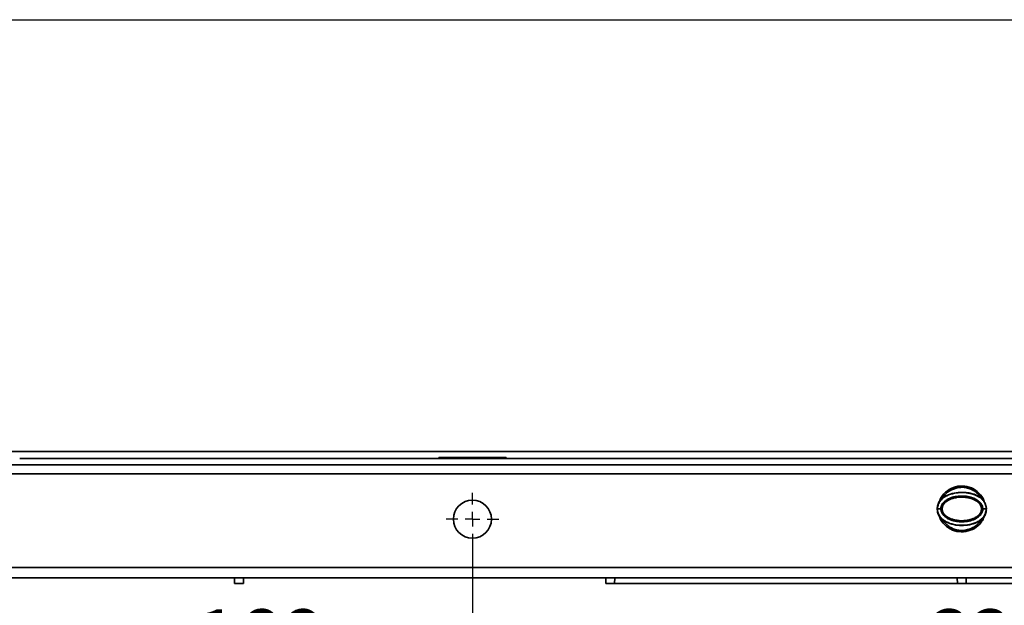
# Model space of a CAD drawing. Units: millimetres. Extents: x -281 to 5376, y -31 to 3696.
# Drawn here: x 1200 to 1872, y 636 to 1036 of the extents above; entities that cross this region are included whole.
import ezdxf

# ---------------------------------------------------------------- set-up
doc = ezdxf.new("R2010")
doc.units = ezdxf.units.MM
doc.header["$LTSCALE"] = 10
doc.layers.add('FORMAT', color=7, linetype='Continuous')
doc.styles.add('SLDTEXTSTYLE1', font='TXT', dxfattribs={"width": 0.7})
doc.dimstyles.new('SLDDIMSTYLE1', dxfattribs={"dimtxt": 33.930745, "dimasz": 35, "dimexe": 0, "dimexo": 0.0625, "dimgap": 8.482686, "dimtad": 2, "dimlfac": 0.5, "dimrnd": 1e-09, "dimzin": 12, "dimdsep": 46, "dimtxsty": 'SLDTEXTSTYLE1', "dimsah": 1, "dimcen": 0.09, "dimadec": 0, "dimazin": 3, "dimtfac": 1, "dimtofl": 0, "dimtmove": 0, "dimatfit": 3, "dimfxl": 0, "dimfrac": 2, "dimtolj": 1, "dimtzin": 12, "dimarcsym": 0})

# ---------------------------------------------------------------- blocks, each defined once
blk = doc.blocks.new('_D_13')
at = {"layer": 'FORMAT'}
for p, q in [((1508.53, 676.69), (1508.53, 575.43)), ((2176.53, 676.69), (2176.53, 575.43)), ((2176.53, 585.43), (1508.53, 585.43))]:
    blk.add_line(p, q, dxfattribs=at)
for points in [[(1508.53, 585.43), (1543.53, 580.04), (1543.53, 590.81)], [(2176.53, 585.43), (2141.53, 590.81), (2141.53, 580.04)]]:
    blk.add_solid(points, dxfattribs=at)
at = {"layer": 'FORMAT', "insert": (1820.65, 633.17), "char_height": 37.042, "attachment_point": 1, "style": 'SLDTEXTSTYLE1'}
blk.add_mtext('334', dxfattribs=at)
blk = doc.blocks.new('_D_14')
at = {"layer": 'FORMAT'}
for p, q in [((1176.53, 676.69), (1176.53, 575.43)), ((1508.53, 676.69), (1508.53, 575.43)), ((1508.53, 585.43), (1176.53, 585.43))]:
    blk.add_line(p, q, dxfattribs=at)
for points in [[(1176.53, 585.43), (1211.53, 580.04), (1211.53, 590.81)], [(1508.53, 585.43), (1473.53, 590.81), (1473.53, 580.04)]]:
    blk.add_solid(points, dxfattribs=at)
at = {"layer": 'FORMAT', "insert": (1320.16, 633.17), "char_height": 37.042, "attachment_point": 1, "style": 'SLDTEXTSTYLE1'}
blk.add_mtext('166', dxfattribs=at)
blk = doc.blocks.new('SW_CENTERMARKSYMBOL_4')
at = {"layer": 'FORMAT', "color": 0}
for p, q in [((0, 10), (0, 18)), ((-10, 0), (-18, 0)), ((0, 0), (-5, 0)), ((0, 0), (0, 5)), ((0, 0), (0, -5)), ((0, 0), (5, 0)), ((10, 0), (18, 0)), ((0, -10), (0, -18))]:
    blk.add_line(p, q, dxfattribs=at)

msp = doc.modelspace()

# ---------------------------------------------------------------- linework, layer by layer
at = {"color": 7, "linetype": 'Continuous', "lineweight": 35}
for p, q in [((2342.525, 740.931), (342.525, 740.931)), ((1485.525, 736.125), (1199.525, 736.125)), ((1485.525, 736.874), (1485.525, 736.125)), ((1485.525, 736.125), (1531.525, 736.125)), ((1530.525, 736.891), (1486.525, 736.891)), ((1531.525, 736.125), (1531.525, 736.874)), ((2153.525, 736.125), (1531.525, 736.125)), ((2342.525, 731.688), (342.525, 731.688)), ((342.525, 725.688), (2342.525, 725.688)), ((1830.561, 710.74), (1828.194, 708.011)), ((1856.836, 708.011), (1854.586, 710.612)), ((1857.673, 706.873), (1856.736, 708.079)), ((1825.794, 701.225), (1825.841, 700.358)), ((1828.237, 701.686), (1825.865, 701.678)), ((1859.186, 701.656), (1856.814, 701.66)), ((1828.215, 695.366), (1830.465, 692.765)), ((1854.489, 692.636), (1856.857, 695.365)), ((2342.525, 661.688), (342.525, 661.688)), ((2342.525, 654.688), (342.525, 654.688)), ((1346.185, 650.688), (1346.116, 654.688)), ((1352.255, 654.688), (1352.185, 650.688)), ((1599.525, 650.688), (1599.456, 654.688)), ((1605.595, 654.688), (1605.525, 650.688)), ((1839.525, 650.688), (1839.456, 654.688)), ((1845.595, 654.688), (1845.525, 650.688)), ((1352.185, 650.688), (1346.185, 650.688)), ((1605.525, 650.688), (1599.525, 650.688)), ((1605.525, 650.688), (1839.525, 650.688)), ((1845.525, 650.688), (1839.525, 650.688)), ((1845.525, 650.688), (2079.525, 650.688))]:
    msp.add_line(p, q, dxfattribs=at)
at = {"color": 8, "linetype": 'Continuous', "lineweight": 35}
for p, q in [((1486.525, 736.125), (1486.525, 736.891)), ((1530.525, 736.891), (1530.525, 736.125))]:
    msp.add_line(p, q, dxfattribs=at)
at = {"color": 7, "linetype": 'Continuous', "lineweight": 35}
msp.add_circle((1508.525, 694.688), 13, dxfattribs=at)
for centre, start, end in [((1486.275, 722.554), 89.001369, 92.998326), ((1530.775, 722.554), 87.001674, 90.998631)]:
    msp.add_arc(centre, 14.34, start, end, dxfattribs=at)
at = {"color": 8, "linetype": 'Continuous', "lineweight": 35}
for points, knots in [([(1839.792, 717.148), (1837.77, 716.576), (1833.727, 715.434), (1829.818, 711.734), (1827.646, 708.262), (1827.056, 706.349), (1826.774, 705.434)], [0, 0, 0, 0, 0.3377426, 0.6754242, 0.8448206, 1, 1, 1, 1]), ([(1857.674, 706.882), (1857.652, 706.923), (1856.992, 708.191), (1855.49, 709.318), (1853.959, 710.266), (1853.565, 710.483), (1853.465, 710.537), (1853.438, 710.551), (1853.431, 710.555), (1853.429, 710.556), (1853.429, 710.556), (1853.429, 710.556), (1853.429, 710.556), (1853.429, 710.556), (1853.428, 710.556), (1853.428, 710.556), (1853.426, 710.557), (1853.421, 710.56), (1853.406, 710.568), (1853.351, 710.597), (1853.143, 710.706), (1852.33, 711.109), (1851.121, 711.599), (1849.617, 712.068), (1848.722, 712.291), (1848.248, 712.395), (1848.209, 712.403), (1848.199, 712.405), (1848.185, 712.408), (1848.154, 712.415), (1848.069, 712.433), (1847.811, 712.486), (1846.939, 712.653), (1845.193, 712.9), (1841.833, 713.085), (1837.286, 712.701), (1832.934, 711.349), (1829.889, 709.655), (1828.754, 708.467), (1828.257, 707.946)], [0, 0, 0, 0, 0.0043223, 0.1327662, 0.1643935, 0.1723631, 0.1744066, 0.1749439, 0.175135, 0.1751584, 0.1751592, 0.17516, 0.1751616, 0.175165, 0.1751722, 0.1751885, 0.1752286, 0.1753392, 0.1756814, 0.1768504, 0.1811244, 0.197398, 0.2607723, 0.3013633, 0.3426207, 0.3456536, 0.34602, 0.3463058, 0.3466248, 0.3473623, 0.349235, 0.3545706, 0.3715943, 0.4310448, 0.5166071, 0.6807754, 0.8476326, 0.9332159, 1, 1, 1, 1]), ([(1828.425, 707.86), (1828.896, 708.349), (1830.007, 709.501), (1833.012, 711.173), (1837.346, 712.535), (1842.739, 712.99), (1848.112, 712.441), (1852.456, 711.014), (1855.571, 709.056), (1857.541, 707.046), (1858.919, 704.511), (1859.097, 702.608), (1859.186, 701.656)], [0, 0, 0, 0, 0.0543257, 0.1280315, 0.2720647, 0.4139376, 0.5562597, 0.7002978, 0.7740126, 0.8491409, 0.9244733, 1, 1, 1, 1]), ([(1839.947, 716.222), (1838.277, 715.732), (1834.938, 714.754), (1831.691, 712.478), (1830.674, 710.757), (1830.544, 710.538)], [0, 0, 0, 0, 0.4662746, 0.9320306, 1, 1, 1, 1]), ([(1857.806, 706.839), (1857.75, 707.034), (1857.412, 708.229), (1855.68, 711.114), (1852.007, 714.861), (1846.096, 717.494), (1841.898, 717.263), (1839.792, 717.148)], [0, 0, 0, 0, 0.02720794, 0.16614045, 0.44331195, 0.72069131, 1, 1, 1, 1]), ([(1854.859, 710.17), (1854.748, 710.346), (1854.059, 711.441), (1852.251, 713.055), (1849.54, 714.872), (1846.463, 716.033), (1843.208, 716.576), (1841.033, 716.34), (1839.947, 716.222)], [0, 0, 0, 0, 0.0367289, 0.2290695, 0.421802, 0.6140077, 0.8073027, 1, 1, 1, 1]), ([(1856.626, 695.518), (1856.159, 695.032), (1855.054, 693.883), (1852.057, 692.212), (1847.726, 690.846), (1842.335, 690.387), (1836.964, 690.931), (1832.621, 692.352), (1829.504, 694.302), (1827.53, 696.304), (1826.145, 698.83), (1825.958, 700.729), (1825.865, 701.678)], [0, 0, 0, 0, 0.0539527, 0.1276778, 0.2717951, 0.4137961, 0.5562385, 0.7003466, 0.7740473, 0.8492069, 0.9245994, 1, 1, 1, 1]), ([(1827.18, 696.76), (1827.257, 696.484), (1827.614, 695.205), (1829.378, 692.238), (1833.077, 688.495), (1838.994, 685.875), (1843.19, 686.115), (1845.292, 686.235)], [0, 0, 0, 0, 0.0379191, 0.1754948, 0.4500026, 0.7245094, 1, 1, 1, 1]), ([(1828.297, 695.446), (1828.702, 694.997), (1829.725, 693.863), (1832.64, 692.173), (1836.97, 690.74), (1842.372, 690.222), (1847.777, 690.677), (1852.128, 692.036), (1855.133, 693.702), (1856.235, 694.855), (1856.699, 695.341)], [0, 0, 0, 0, 0.0589487, 0.1487499, 0.32395187, 0.49695628, 0.66942751, 0.84465611, 0.934517, 1, 1, 1, 1]), ([(1845.134, 687.161), (1844.957, 687.131), (1844.601, 687.073), (1844.062, 687.01), (1843.52, 686.964), (1842.976, 686.939), (1842.43, 686.932), (1841.884, 686.946), (1841.338, 686.979), (1840.793, 687.031), (1840.252, 687.103), (1839.714, 687.195), (1839.18, 687.305), (1837.857, 687.629), (1835.639, 688.453), (1833.124, 690.046), (1831.472, 691.588), (1830.753, 692.414), (1830.556, 692.655), (1830.547, 692.666)], [0, 0, 0, 0, 0.0330733, 0.0662633, 0.0995511, 0.1329172, 0.1663422, 0.1998064, 0.2332897, 0.2667722, 0.3002337, 0.3336542, 0.3670133, 0.4002912, 0.5838007, 0.7988137, 0.9426688, 0.9975298, 1, 1, 1, 1]), ([(1845.134, 687.161), (1846.801, 687.652), (1850.132, 688.635), (1853.368, 690.908), (1854.381, 692.623), (1854.508, 692.839)], [0, 0, 0, 0, 0.4668154, 0.9329468, 1, 1, 1, 1]), ([(1845.292, 686.235), (1847.31, 686.808), (1851.347, 687.955), (1855.233, 691.663), (1857.284, 694.887), (1857.803, 696.532), (1858.007, 697.18)], [0, 0, 0, 0, 0.3533087, 0.7066617, 0.8845493, 1, 1, 1, 1])]:
    msp.add_open_spline(points, degree=3, knots=knots, dxfattribs=at)
at = {"color": 7, "linetype": 'Continuous', "lineweight": 35}
for points, knots in [([(1839.792, 717.148), (1839.809, 717.048), (1839.825, 716.947), (1839.842, 716.852), (1839.858, 716.756), (1839.873, 716.665), (1839.887, 716.583), (1839.9, 716.501), (1839.913, 716.427), (1839.923, 716.366), (1839.933, 716.305), (1839.941, 716.256), (1839.947, 716.222)], [0, 0, 0, 0, 0.25, 0.25, 0.25, 0.5, 0.5, 0.5, 0.75, 0.75, 0.75, 1, 1, 1, 1]), ([(1828.257, 707.946), (1828.094, 707.796), (1827.227, 707), (1826.2, 705.029), (1825.911, 703.11), (1825.767, 702.149)], [0, 0, 0, 0, 0.1034704, 0.550817, 1, 1, 1, 1]), ([(1825.875, 702.137), (1826.018, 703.069), (1826.305, 704.938), (1827.352, 706.885), (1828.236, 707.688), (1828.425, 707.86)], [0, 0, 0, 0, 0.43923951, 0.8804347, 1, 1, 1, 1]), ([(1828.237, 701.686), (1828.236, 701.749), (1828.237, 701.811), (1828.239, 701.874), (1828.242, 701.979), (1828.249, 702.085), (1828.258, 702.19), (1828.267, 702.295), (1828.279, 702.401), (1828.294, 702.506), (1828.353, 702.923), (1828.455, 703.325), (1828.594, 703.714), (1828.628, 703.811), (1828.665, 703.907), (1828.705, 704.002), (1828.744, 704.098), (1828.785, 704.193), (1828.829, 704.286), (1828.916, 704.473), (1829.011, 704.655), (1829.113, 704.831), (1829.317, 705.184), (1829.549, 705.516), (1829.811, 705.829), (1829.843, 705.868), (1829.876, 705.907), (1829.91, 705.946), (1829.927, 705.965), (1829.944, 705.984), (1829.96, 706.003), (1829.977, 706.022), (1829.994, 706.04), (1830.01, 706.059), (1830.077, 706.133), (1830.145, 706.205), (1830.214, 706.277), (1830.351, 706.419), (1830.492, 706.556), (1830.637, 706.688), (1830.925, 706.951), (1831.227, 707.195), (1831.538, 707.422), (1831.85, 707.649), (1832.172, 707.859), (1832.503, 708.055), (1832.835, 708.25), (1833.171, 708.429), (1833.51, 708.594), (1833.849, 708.759), (1834.192, 708.911), (1834.538, 709.05), (1835.231, 709.329), (1835.939, 709.561), (1836.659, 709.752), (1836.839, 709.8), (1837.02, 709.846), (1837.201, 709.889), (1837.383, 709.932), (1837.565, 709.973), (1837.747, 710.011), (1838.111, 710.087), (1838.475, 710.154), (1838.839, 710.212), (1839.568, 710.327), (1840.298, 710.406), (1841.03, 710.451), (1841.395, 710.473), (1841.761, 710.487), (1842.127, 710.493), (1842.493, 710.498), (1842.86, 710.496), (1843.227, 710.485), (1843.595, 710.474), (1843.963, 710.455), (1844.331, 710.426), (1844.516, 710.412), (1844.7, 710.396), (1844.885, 710.378), (1845.069, 710.359), (1845.254, 710.338), (1845.438, 710.315), (1845.806, 710.269), (1846.172, 710.215), (1846.536, 710.151), (1846.718, 710.119), (1846.9, 710.085), (1847.081, 710.048), (1847.262, 710.012), (1847.442, 709.973), (1847.622, 709.932), (1848.341, 709.768), (1849.054, 709.567), (1849.759, 709.319), (1850.111, 709.195), (1850.461, 709.06), (1850.809, 708.912), (1850.983, 708.837), (1851.156, 708.76), (1851.327, 708.68), (1851.498, 708.599), (1851.669, 708.516), (1851.837, 708.429), (1852.174, 708.255), (1852.506, 708.067), (1852.83, 707.863), (1853.154, 707.659), (1853.471, 707.439), (1853.779, 707.199), (1853.933, 707.079), (1854.085, 706.955), (1854.232, 706.826), (1854.379, 706.697), (1854.523, 706.564), (1854.662, 706.427), (1854.802, 706.289), (1854.938, 706.147), (1855.069, 706), (1855.085, 705.981), (1855.102, 705.963), (1855.118, 705.944), (1855.135, 705.925), (1855.151, 705.906), (1855.168, 705.886), (1855.201, 705.848), (1855.233, 705.809), (1855.265, 705.77), (1855.33, 705.692), (1855.392, 705.612), (1855.454, 705.531), (1855.515, 705.45), (1855.574, 705.368), (1855.633, 705.284), (1855.691, 705.199), (1855.747, 705.114), (1855.802, 705.027), (1855.911, 704.853), (1856.012, 704.676), (1856.105, 704.494), (1856.292, 704.131), (1856.447, 703.751), (1856.565, 703.352)], [0.000721105, 0.000721105, 0.000721105, 0.000721105, 0.000800311, 0.000800311, 0.000800311, 0.000933696, 0.000933696, 0.000933696, 0.001067081, 0.001067081, 0.001067081, 0.001600622, 0.001600622, 0.001600622, 0.001734007, 0.001734007, 0.001734007, 0.001867392, 0.001867392, 0.001867392, 0.002134162, 0.002134162, 0.002134162, 0.002667703, 0.002667703, 0.002667703, 0.002734395, 0.002734395, 0.002734395, 0.002767742, 0.002767742, 0.002767742, 0.002801088, 0.002801088, 0.002801088, 0.002934473, 0.002934473, 0.002934473, 0.003201243, 0.003201243, 0.003201243, 0.003734784, 0.003734784, 0.003734784, 0.004268324, 0.004268324, 0.004268324, 0.004801865, 0.004801865, 0.004801865, 0.005335405, 0.005335405, 0.005335405, 0.006402486, 0.006402486, 0.006402486, 0.006669257, 0.006669257, 0.006669257, 0.006936027, 0.006936027, 0.006936027, 0.007469567, 0.007469567, 0.007469567, 0.008536649, 0.008536649, 0.008536649, 0.009070189, 0.009070189, 0.009070189, 0.00960373, 0.00960373, 0.00960373, 0.01013727, 0.01013727, 0.01013727, 0.01040404, 0.01040404, 0.01040404, 0.010670811, 0.010670811, 0.010670811, 0.011204351, 0.011204351, 0.011204351, 0.011471121, 0.011471121, 0.011471121, 0.011737892, 0.011737892, 0.011737892, 0.012804973, 0.012804973, 0.012804973, 0.013338513, 0.013338513, 0.013338513, 0.013605284, 0.013605284, 0.013605284, 0.013872054, 0.013872054, 0.013872054, 0.014405594, 0.014405594, 0.014405594, 0.014939135, 0.014939135, 0.014939135, 0.015205905, 0.015205905, 0.015205905, 0.015472676, 0.015472676, 0.015472676, 0.015739446, 0.015739446, 0.015739446, 0.015772792, 0.015772792, 0.015772792, 0.015806138, 0.015806138, 0.015806138, 0.015872831, 0.015872831, 0.015872831, 0.016006216, 0.016006216, 0.016006216, 0.016139601, 0.016139601, 0.016139601, 0.016272986, 0.016272986, 0.016272986, 0.016539757, 0.016539757, 0.016539757, 0.017073297, 0.017073297, 0.017073297, 0.017073297]), ([(1855.739, 703.113), (1855.638, 703.46), (1855.506, 703.793), (1855.346, 704.114), (1855.265, 704.275), (1855.178, 704.432), (1855.083, 704.586), (1855.036, 704.664), (1854.987, 704.74), (1854.936, 704.815), (1854.886, 704.89), (1854.834, 704.964), (1854.781, 705.036), (1854.727, 705.108), (1854.673, 705.18), (1854.617, 705.249), (1854.589, 705.284), (1854.56, 705.319), (1854.532, 705.353), (1854.517, 705.37), (1854.503, 705.388), (1854.488, 705.404), (1854.474, 705.421), (1854.459, 705.438), (1854.444, 705.455), (1854.327, 705.59), (1854.205, 705.721), (1854.079, 705.848), (1853.953, 705.975), (1853.823, 706.098), (1853.689, 706.218), (1853.555, 706.337), (1853.417, 706.453), (1853.276, 706.566), (1852.993, 706.79), (1852.7, 706.998), (1852.399, 707.191), (1852.097, 707.384), (1851.787, 707.563), (1851.47, 707.729), (1851.311, 707.812), (1851.151, 707.892), (1850.989, 707.97), (1850.827, 708.047), (1850.662, 708.122), (1850.497, 708.193), (1850.167, 708.336), (1849.834, 708.467), (1849.498, 708.587), (1848.825, 708.826), (1848.142, 709.022), (1847.449, 709.182), (1847.275, 709.222), (1847.102, 709.26), (1846.927, 709.295), (1846.753, 709.331), (1846.578, 709.364), (1846.402, 709.395), (1846.051, 709.458), (1845.698, 709.511), (1845.342, 709.556), (1845.165, 709.578), (1844.986, 709.599), (1844.808, 709.617), (1844.629, 709.635), (1844.451, 709.651), (1844.272, 709.664), (1843.916, 709.692), (1843.56, 709.711), (1843.204, 709.722), (1842.849, 709.732), (1842.494, 709.735), (1842.139, 709.729), (1841.785, 709.724), (1841.43, 709.71), (1841.077, 709.688), (1840.369, 709.645), (1839.664, 709.568), (1838.96, 709.455), (1838.608, 709.398), (1838.257, 709.333), (1837.907, 709.259), (1837.731, 709.221), (1837.556, 709.182), (1837.381, 709.14), (1837.206, 709.098), (1837.033, 709.054), (1836.86, 709.007), (1836.169, 708.821), (1835.493, 708.596), (1834.834, 708.327), (1834.504, 708.193), (1834.179, 708.047), (1833.859, 707.888), (1833.538, 707.73), (1833.223, 707.559), (1832.913, 707.373), (1832.604, 707.187), (1832.305, 706.988), (1832.018, 706.775), (1831.731, 706.562), (1831.456, 706.335), (1831.195, 706.09), (1831.064, 705.968), (1830.937, 705.842), (1830.813, 705.711), (1830.751, 705.646), (1830.69, 705.579), (1830.631, 705.511), (1830.616, 705.494), (1830.601, 705.477), (1830.586, 705.46), (1830.571, 705.443), (1830.556, 705.426), (1830.542, 705.409), (1830.512, 705.374), (1830.484, 705.339), (1830.455, 705.304), (1830.227, 705.025), (1830.025, 704.728), (1829.849, 704.416), (1829.761, 704.26), (1829.679, 704.099), (1829.605, 703.934), (1829.567, 703.852), (1829.532, 703.769), (1829.498, 703.685), (1829.465, 703.601), (1829.433, 703.517), (1829.404, 703.432), (1829.286, 703.093), (1829.2, 702.745), (1829.15, 702.387), (1829.138, 702.298), (1829.128, 702.207), (1829.12, 702.117), (1829.113, 702.027), (1829.107, 701.937), (1829.105, 701.848), (1829.102, 701.758), (1829.102, 701.669), (1829.104, 701.58), (1829.106, 701.491), (1829.111, 701.402), (1829.118, 701.313), (1829.146, 700.959), (1829.212, 700.608), (1829.313, 700.26)], [0, 0, 0, 0, 0.000533541, 0.000533541, 0.000533541, 0.000800311, 0.000800311, 0.000800311, 0.000933696, 0.000933696, 0.000933696, 0.001067081, 0.001067081, 0.001067081, 0.001200466, 0.001200466, 0.001200466, 0.001267159, 0.001267159, 0.001267159, 0.001300505, 0.001300505, 0.001300505, 0.001333851, 0.001333851, 0.001333851, 0.001600622, 0.001600622, 0.001600622, 0.001867392, 0.001867392, 0.001867392, 0.002134162, 0.002134162, 0.002134162, 0.002667703, 0.002667703, 0.002667703, 0.003201243, 0.003201243, 0.003201243, 0.003468013, 0.003468013, 0.003468013, 0.003734784, 0.003734784, 0.003734784, 0.004268324, 0.004268324, 0.004268324, 0.005335405, 0.005335405, 0.005335405, 0.005602176, 0.005602176, 0.005602176, 0.005868946, 0.005868946, 0.005868946, 0.006402486, 0.006402486, 0.006402486, 0.006669257, 0.006669257, 0.006669257, 0.006936027, 0.006936027, 0.006936027, 0.007469567, 0.007469567, 0.007469567, 0.008003108, 0.008003108, 0.008003108, 0.008536649, 0.008536649, 0.008536649, 0.00960373, 0.00960373, 0.00960373, 0.01013727, 0.01013727, 0.01013727, 0.01040404, 0.01040404, 0.01040404, 0.010670811, 0.010670811, 0.010670811, 0.011737892, 0.011737892, 0.011737892, 0.012271432, 0.012271432, 0.012271432, 0.012804973, 0.012804973, 0.012804973, 0.013338513, 0.013338513, 0.013338513, 0.013872054, 0.013872054, 0.013872054, 0.014138824, 0.014138824, 0.014138824, 0.014272209, 0.014272209, 0.014272209, 0.014305556, 0.014305556, 0.014305556, 0.014338902, 0.014338902, 0.014338902, 0.014405594, 0.014405594, 0.014405594, 0.014939135, 0.014939135, 0.014939135, 0.015205905, 0.015205905, 0.015205905, 0.01533929, 0.01533929, 0.01533929, 0.015472676, 0.015472676, 0.015472676, 0.016006216, 0.016006216, 0.016006216, 0.016139601, 0.016139601, 0.016139601, 0.016272986, 0.016272986, 0.016272986, 0.016406371, 0.016406371, 0.016406371, 0.016539757, 0.016539757, 0.016539757, 0.017073297, 0.017073297, 0.017073297, 0.017073297]), ([(1859.259, 702.108), (1859.251, 702.45), (1859.229, 703.424), (1858.741, 704.958), (1858.195, 706.219), (1857.74, 706.788), (1857.673, 706.873)], [0, 0, 0, 0, 0.2004286, 0.569558, 0.9359351, 1, 1, 1, 1]), ([(1825.767, 702.149), (1825.739, 702.149), (1825.734, 702.148), (1825.753, 702.146), (1825.771, 702.144), (1825.813, 702.141), (1825.875, 702.137)], [0, 0, 0, 0, 0.5, 0.5, 0.5, 1, 1, 1, 1]), ([(1825.841, 700.358), (1825.843, 700.326), (1825.876, 699.665), (1826.307, 698.422), (1827.105, 696.724), (1827.911, 695.773), (1828.314, 695.299)], [0, 0, 0, 0, 0.0166051, 0.3463272, 0.673845, 1, 1, 1, 1]), ([(1828.487, 700.02), (1828.368, 700.421), (1828.289, 700.829), (1828.255, 701.245), (1828.247, 701.349), (1828.241, 701.453), (1828.238, 701.558), (1828.237, 701.601), (1828.237, 701.643), (1828.237, 701.686)], [0, 0, 0, 0, 0.00053354053, 0.00053354053, 0.00053354053, 0.00066692567, 0.00066692567, 0.00066692567, 0.00072110467, 0.00072110467, 0.00072110467, 0.00072110467]), ([(1856.814, 701.66), (1856.814, 701.652), (1856.814, 701.644), (1856.814, 701.635), (1856.814, 701.582), (1856.813, 701.528), (1856.811, 701.475), (1856.804, 701.263), (1856.784, 701.053), (1856.754, 700.846), (1856.694, 700.432), (1856.591, 700.03), (1856.45, 699.638), (1856.414, 699.54), (1856.376, 699.443), (1856.337, 699.348), (1856.297, 699.252), (1856.255, 699.158), (1856.211, 699.065), (1856.124, 698.88), (1856.028, 698.699), (1855.926, 698.523), (1855.823, 698.348), (1855.713, 698.177), (1855.595, 698.01), (1855.477, 697.843), (1855.352, 697.681), (1855.221, 697.525), (1855.188, 697.486), (1855.155, 697.447), (1855.122, 697.409), (1855.105, 697.39), (1855.088, 697.371), (1855.071, 697.353), (1855.055, 697.334), (1855.038, 697.316), (1855.022, 697.297), (1854.955, 697.224), (1854.887, 697.152), (1854.819, 697.082), (1854.682, 696.94), (1854.541, 696.805), (1854.396, 696.673), (1854.108, 696.411), (1853.805, 696.168), (1853.491, 695.94), (1853.334, 695.827), (1853.174, 695.717), (1853.013, 695.611), (1852.851, 695.506), (1852.688, 695.405), (1852.524, 695.309), (1852.195, 695.115), (1851.861, 694.938), (1851.523, 694.774), (1851.184, 694.61), (1850.841, 694.459), (1850.494, 694.32), (1850.147, 694.181), (1849.796, 694.054), (1849.44, 693.937), (1849.085, 693.82), (1848.724, 693.713), (1848.365, 693.618), (1848.005, 693.522), (1847.644, 693.437), (1847.283, 693.362), (1846.922, 693.286), (1846.56, 693.22), (1846.198, 693.163), (1845.472, 693.049), (1844.743, 692.97), (1844.01, 692.925), (1843.277, 692.881), (1842.541, 692.87), (1841.8, 692.893), (1841.06, 692.915), (1840.325, 692.972), (1839.596, 693.064), (1839.232, 693.109), (1838.869, 693.164), (1838.508, 693.227), (1838.147, 693.29), (1837.788, 693.363), (1837.43, 693.444), (1836.714, 693.607), (1836.003, 693.808), (1835.299, 694.056), (1835.122, 694.117), (1834.947, 694.182), (1834.771, 694.25), (1834.596, 694.318), (1834.42, 694.389), (1834.247, 694.464), (1834.073, 694.538), (1833.9, 694.615), (1833.729, 694.695), (1833.558, 694.775), (1833.388, 694.859), (1833.219, 694.946), (1832.882, 695.119), (1832.551, 695.307), (1832.226, 695.511), (1832.063, 695.614), (1831.903, 695.72), (1831.744, 695.831), (1831.585, 695.942), (1831.428, 696.057), (1831.274, 696.177), (1830.967, 696.416), (1830.673, 696.671), (1830.394, 696.946), (1830.254, 697.083), (1830.119, 697.225), (1829.987, 697.372), (1829.971, 697.39), (1829.954, 697.409), (1829.937, 697.428), (1829.921, 697.447), (1829.904, 697.466), (1829.888, 697.485), (1829.855, 697.524), (1829.822, 697.562), (1829.79, 697.602), (1829.725, 697.68), (1829.662, 697.76), (1829.6, 697.841), (1829.539, 697.922), (1829.479, 698.006), (1829.421, 698.09), (1829.362, 698.174), (1829.306, 698.259), (1829.252, 698.345), (1829.143, 698.518), (1829.042, 698.695), (1828.949, 698.876), (1828.855, 699.057), (1828.77, 699.243), (1828.692, 699.433), (1828.654, 699.529), (1828.617, 699.625), (1828.583, 699.723), (1828.566, 699.772), (1828.549, 699.821), (1828.533, 699.87), (1828.517, 699.92), (1828.502, 699.97), (1828.487, 700.02)], [0.017796539, 0.017796539, 0.017796539, 0.017796539, 0.017806915, 0.017806915, 0.017806915, 0.017873608, 0.017873608, 0.017873608, 0.018140378, 0.018140378, 0.018140378, 0.018673919, 0.018673919, 0.018673919, 0.018807304, 0.018807304, 0.018807304, 0.018940689, 0.018940689, 0.018940689, 0.019207459, 0.019207459, 0.019207459, 0.01947423, 0.01947423, 0.01947423, 0.019741, 0.019741, 0.019741, 0.019807692, 0.019807692, 0.019807692, 0.019841039, 0.019841039, 0.019841039, 0.019874385, 0.019874385, 0.019874385, 0.02000777, 0.02000777, 0.02000777, 0.02027454, 0.02027454, 0.02027454, 0.020808081, 0.020808081, 0.020808081, 0.021074851, 0.021074851, 0.021074851, 0.021341621, 0.021341621, 0.021341621, 0.021875162, 0.021875162, 0.021875162, 0.022408702, 0.022408702, 0.022408702, 0.022942243, 0.022942243, 0.022942243, 0.023475784, 0.023475784, 0.023475784, 0.024009324, 0.024009324, 0.024009324, 0.024542865, 0.024542865, 0.024542865, 0.025609946, 0.025609946, 0.025609946, 0.026677027, 0.026677027, 0.026677027, 0.027744108, 0.027744108, 0.027744108, 0.028277648, 0.028277648, 0.028277648, 0.028811189, 0.028811189, 0.028811189, 0.02987827, 0.02987827, 0.02987827, 0.03014504, 0.03014504, 0.03014504, 0.03041181, 0.03041181, 0.03041181, 0.030678581, 0.030678581, 0.030678581, 0.030945351, 0.030945351, 0.030945351, 0.031478892, 0.031478892, 0.031478892, 0.031745662, 0.031745662, 0.031745662, 0.032012432, 0.032012432, 0.032012432, 0.032545973, 0.032545973, 0.032545973, 0.032812743, 0.032812743, 0.032812743, 0.032846089, 0.032846089, 0.032846089, 0.032879435, 0.032879435, 0.032879435, 0.032946128, 0.032946128, 0.032946128, 0.033079513, 0.033079513, 0.033079513, 0.033212898, 0.033212898, 0.033212898, 0.033346283, 0.033346283, 0.033346283, 0.033613054, 0.033613054, 0.033613054, 0.033879824, 0.033879824, 0.033879824, 0.034013209, 0.034013209, 0.034013209, 0.034079902, 0.034079902, 0.034079902, 0.034146594, 0.034146594, 0.034146594, 0.034146594]), ([(1829.313, 700.26), (1829.147, 700.212), (1828.981, 700.164), (1828.837, 700.122), (1828.693, 700.08), (1828.571, 700.045), (1828.487, 700.02)], [0, 0, 0, 0, 0.5, 0.5, 0.5, 1, 1, 1, 1]), ([(1829.313, 700.26), (1829.325, 700.216), (1829.339, 700.173), (1829.352, 700.129), (1829.366, 700.086), (1829.38, 700.043), (1829.395, 700.001), (1829.424, 699.915), (1829.455, 699.831), (1829.488, 699.747), (1829.554, 699.58), (1829.627, 699.417), (1829.708, 699.257), (1829.788, 699.097), (1829.875, 698.94), (1829.97, 698.787), (1830.017, 698.71), (1830.066, 698.634), (1830.116, 698.559), (1830.167, 698.484), (1830.219, 698.41), (1830.273, 698.337), (1830.326, 698.264), (1830.381, 698.193), (1830.438, 698.123), (1830.466, 698.088), (1830.494, 698.053), (1830.523, 698.019), (1830.538, 698.002), (1830.552, 697.985), (1830.567, 697.968), (1830.581, 697.951), (1830.596, 697.934), (1830.611, 697.917), (1830.728, 697.782), (1830.85, 697.652), (1830.976, 697.525), (1831.228, 697.272), (1831.496, 697.034), (1831.778, 696.81), (1831.918, 696.698), (1832.063, 696.59), (1832.21, 696.485), (1832.356, 696.381), (1832.505, 696.281), (1832.656, 696.184), (1832.959, 695.99), (1833.269, 695.812), (1833.586, 695.645), (1833.745, 695.562), (1833.905, 695.482), (1834.067, 695.405), (1834.229, 695.328), (1834.393, 695.254), (1834.558, 695.182), (1834.723, 695.111), (1834.89, 695.042), (1835.057, 694.976), (1835.224, 694.911), (1835.391, 694.848), (1835.559, 694.788), (1836.232, 694.548), (1836.914, 694.353), (1837.603, 694.195), (1837.948, 694.115), (1838.294, 694.045), (1838.643, 693.983), (1838.991, 693.921), (1839.341, 693.868), (1839.693, 693.823), (1840.396, 693.734), (1841.107, 693.678), (1841.824, 693.656), (1842.541, 693.634), (1843.254, 693.644), (1843.963, 693.688), (1844.672, 693.732), (1845.377, 693.808), (1846.077, 693.92), (1846.427, 693.976), (1846.776, 694.04), (1847.124, 694.114), (1847.472, 694.188), (1847.819, 694.27), (1848.164, 694.363), (1848.51, 694.456), (1848.855, 694.559), (1849.195, 694.673), (1849.535, 694.786), (1849.87, 694.909), (1850.2, 695.043), (1850.53, 695.178), (1850.855, 695.323), (1851.175, 695.48), (1851.494, 695.637), (1851.808, 695.807), (1852.115, 695.991), (1852.268, 696.083), (1852.42, 696.178), (1852.57, 696.278), (1852.72, 696.377), (1852.868, 696.481), (1853.013, 696.588), (1853.302, 696.801), (1853.579, 697.029), (1853.84, 697.272), (1853.971, 697.394), (1854.098, 697.519), (1854.222, 697.649), (1854.283, 697.714), (1854.344, 697.78), (1854.403, 697.847), (1854.418, 697.864), (1854.433, 697.88), (1854.448, 697.897), (1854.463, 697.914), (1854.477, 697.931), (1854.492, 697.948), (1854.521, 697.982), (1854.55, 698.017), (1854.579, 698.052), (1854.693, 698.191), (1854.802, 698.336), (1854.905, 698.485), (1855.007, 698.634), (1855.103, 698.786), (1855.191, 698.942), (1855.28, 699.098), (1855.362, 699.257), (1855.437, 699.421), (1855.475, 699.503), (1855.511, 699.585), (1855.545, 699.669), (1855.579, 699.753), (1855.611, 699.838), (1855.641, 699.923), (1855.761, 700.265), (1855.848, 700.613), (1855.898, 700.967), (1855.924, 701.144), (1855.939, 701.323), (1855.946, 701.504), (1855.947, 701.549), (1855.948, 701.595), (1855.948, 701.64), (1855.948, 701.685), (1855.948, 701.731), (1855.947, 701.776), (1855.945, 701.867), (1855.941, 701.957), (1855.934, 702.047), (1855.92, 702.227), (1855.896, 702.406), (1855.864, 702.584), (1855.847, 702.673), (1855.829, 702.762), (1855.808, 702.85), (1855.797, 702.894), (1855.786, 702.938), (1855.775, 702.982), (1855.763, 703.026), (1855.751, 703.07), (1855.739, 703.113)], [0.017073297, 0.017073297, 0.017073297, 0.017073297, 0.01713999, 0.01713999, 0.01713999, 0.017206682, 0.017206682, 0.017206682, 0.017340067, 0.017340067, 0.017340067, 0.017606838, 0.017606838, 0.017606838, 0.017873608, 0.017873608, 0.017873608, 0.018006993, 0.018006993, 0.018006993, 0.018140378, 0.018140378, 0.018140378, 0.018273763, 0.018273763, 0.018273763, 0.018340456, 0.018340456, 0.018340456, 0.018373802, 0.018373802, 0.018373802, 0.018407148, 0.018407148, 0.018407148, 0.018673919, 0.018673919, 0.018673919, 0.019207459, 0.019207459, 0.019207459, 0.01947423, 0.01947423, 0.01947423, 0.019741, 0.019741, 0.019741, 0.02027454, 0.02027454, 0.02027454, 0.020541311, 0.020541311, 0.020541311, 0.020808081, 0.020808081, 0.020808081, 0.021074851, 0.021074851, 0.021074851, 0.021341621, 0.021341621, 0.021341621, 0.022408702, 0.022408702, 0.022408702, 0.022942243, 0.022942243, 0.022942243, 0.023475784, 0.023475784, 0.023475784, 0.024542865, 0.024542865, 0.024542865, 0.025609946, 0.025609946, 0.025609946, 0.026677027, 0.026677027, 0.026677027, 0.027210567, 0.027210567, 0.027210567, 0.027744108, 0.027744108, 0.027744108, 0.028277648, 0.028277648, 0.028277648, 0.028811189, 0.028811189, 0.028811189, 0.029344729, 0.029344729, 0.029344729, 0.02987827, 0.02987827, 0.02987827, 0.03014504, 0.03014504, 0.03014504, 0.03041181, 0.03041181, 0.03041181, 0.030945351, 0.030945351, 0.030945351, 0.031212121, 0.031212121, 0.031212121, 0.031345506, 0.031345506, 0.031345506, 0.031378853, 0.031378853, 0.031378853, 0.031412199, 0.031412199, 0.031412199, 0.031478892, 0.031478892, 0.031478892, 0.031745662, 0.031745662, 0.031745662, 0.032012432, 0.032012432, 0.032012432, 0.032279202, 0.032279202, 0.032279202, 0.032412587, 0.032412587, 0.032412587, 0.032545973, 0.032545973, 0.032545973, 0.033079513, 0.033079513, 0.033079513, 0.033346283, 0.033346283, 0.033346283, 0.033412976, 0.033412976, 0.033412976, 0.033479669, 0.033479669, 0.033479669, 0.033613054, 0.033613054, 0.033613054, 0.033879824, 0.033879824, 0.033879824, 0.034013209, 0.034013209, 0.034013209, 0.034079902, 0.034079902, 0.034079902, 0.034146594, 0.034146594, 0.034146594, 0.034146594]), ([(1855.739, 703.113), (1855.905, 703.161), (1856.07, 703.209), (1856.214, 703.25), (1856.358, 703.292), (1856.481, 703.327), (1856.565, 703.352)], [0, 0, 0, 0, 0.5, 0.5, 0.5, 1, 1, 1, 1]), ([(1856.565, 703.352), (1856.58, 703.302), (1856.594, 703.252), (1856.608, 703.201), (1856.621, 703.15), (1856.634, 703.099), (1856.647, 703.048), (1856.672, 702.946), (1856.694, 702.844), (1856.713, 702.74), (1856.752, 702.534), (1856.78, 702.325), (1856.797, 702.114), (1856.805, 702.008), (1856.81, 701.902), (1856.813, 701.795), (1856.814, 701.75), (1856.814, 701.705), (1856.814, 701.66)], [0.01707329711, 0.01707329711, 0.01707329711, 0.01707329711, 0.01713998968, 0.01713998968, 0.01713998968, 0.01720668224, 0.01720668224, 0.01720668224, 0.01734006738, 0.01734006738, 0.01734006738, 0.01760683764, 0.01760683764, 0.01760683764, 0.01774022278, 0.01774022278, 0.01774022278, 0.01779653866, 0.01779653866, 0.01779653866, 0.01779653866]), ([(1859.176, 701.255), (1859.035, 700.322), (1858.752, 698.453), (1857.705, 696.5), (1856.818, 695.693), (1856.626, 695.518)], [0, 0, 0, 0, 0.4383003, 0.8782051, 1, 1, 1, 1]), ([(1856.699, 695.341), (1856.898, 695.523), (1857.803, 696.349), (1858.859, 698.359), (1859.143, 700.28), (1859.285, 701.242)], [0, 0, 0, 0, 0.1231202, 0.5606533, 1, 1, 1, 1]), ([(1859.285, 701.242), (1859.313, 701.242), (1859.318, 701.243), (1859.299, 701.245), (1859.281, 701.247), (1859.239, 701.251), (1859.176, 701.255)], [0, 0, 0, 0, 0.5, 0.5, 0.5, 1, 1, 1, 1]), ([(1859.294, 701.777), (1859.294, 701.791), (1859.293, 701.832), (1859.29, 701.971), (1859.282, 702.241), (1859.25, 702.48), (1859.23, 702.624)], [0, 0, 0, 0, 0.0493075, 0.1474537, 0.4894721, 1, 1, 1, 1]), ([(1826.23, 698.836), (1826.236, 698.798), (1826.401, 697.806), (1827.128, 696.584), (1828.055, 695.682), (1828.297, 695.446)], [0, 0, 0, 0, 0.0279802, 0.7455914, 1, 1, 1, 1]), ([(1845.292, 686.235), (1845.275, 686.335), (1845.258, 686.435), (1845.241, 686.531), (1845.225, 686.626), (1845.21, 686.717), (1845.196, 686.8), (1845.182, 686.882), (1845.169, 686.955), (1845.159, 687.016), (1845.149, 687.077), (1845.14, 687.126), (1845.134, 687.161)], [0, 0, 0, 0, 0.25, 0.25, 0.25, 0.5, 0.5, 0.5, 0.75, 0.75, 0.75, 1, 1, 1, 1])]:
    msp.add_open_spline(points, degree=3, knots=knots, dxfattribs=at)
for points in [[(1825.757, 701.6), (1825.755, 701.783), (1825.758, 701.965), (1825.767, 702.149)], [(1825.875, 702.137), (1825.868, 701.983), (1825.864, 701.83), (1825.865, 701.678)], [(1859.176, 701.255), (1859.183, 701.388), (1859.186, 701.522), (1859.186, 701.656)]]:
    msp.add_open_spline(points, degree=3, dxfattribs=at)
at = {"layer": 'FORMAT'}
msp.add_line((342.525, 1035.688), (2415.656, 1035.688), dxfattribs=at)

# ---------------------------------------------------------------- block references
msp.add_blockref('SW_CENTERMARKSYMBOL_4', (1508.525, 694.688), dxfattribs=at)

# ---------------------------------------------------------------- dimensions: what is measured, and where the dimension line sits
for base, p1, p2, picture, middle in [((1176.525, 585.426), (1508.525, 676.688), (1176.525, 676.688), '_D_14', (1349.069, 585.426)), ((1508.525, 585.426), (2176.525, 676.688), (1508.525, 676.688), '_D_13', (1850.768, 585.426))]:
    dim = msp.add_linear_dim(base=base, p1=p1, p2=p2, dimstyle='SLDDIMSTYLE1', dxfattribs=at)
    dim.commit()
    dim.dimension.update_dxf_attribs({"geometry": picture, "text_midpoint": middle, "dimtype": 160})

doc.saveas('drawing.dxf')
